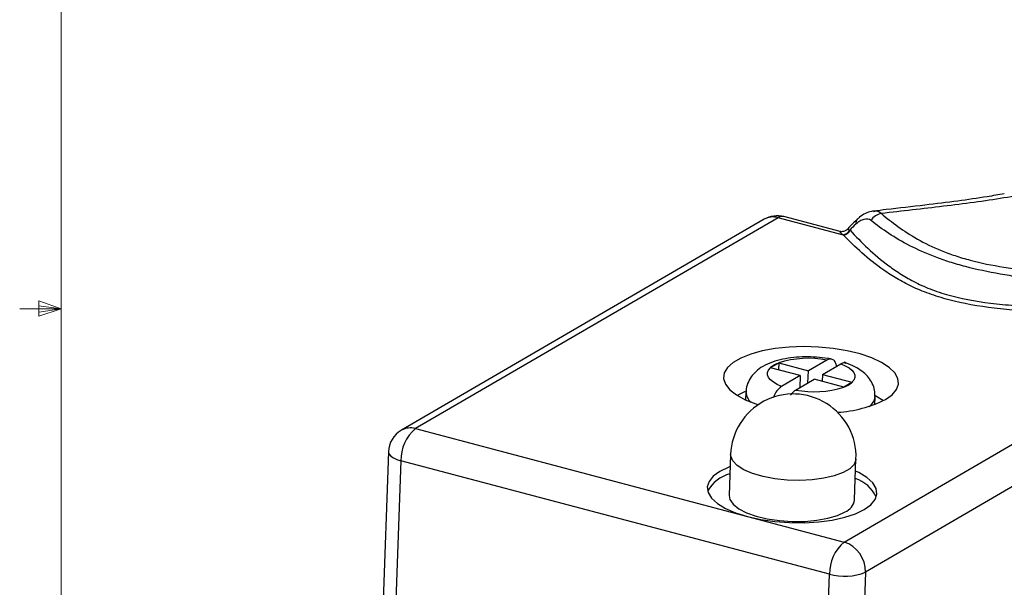
# Model space of a CAD drawing. Units: inches. Extents: x 0.4 to 16.6, y 0.2 to 10.8.
# Drawn here: x 0.5 to 3.5, y 4.7 to 6.4 of the extents above; entities that cross this region are included whole.
import ezdxf

# ---------------------------------------------------------------- set-up
doc = ezdxf.new("R2010")
doc.units = ezdxf.units.IN
doc.header["$MEASUREMENT"] = 0

msp = doc.modelspace()

# ---------------------------------------------------------------- linework, layer by layer
at = {"color": 7, "linetype": 'Continuous', "lineweight": 18}
for p, q in [((0.6263, 10.6421), (0.6263, 0.3921)), ((0.5591, 5.5411), (0.5591, 5.4945)), ((0.6263, 5.5171), (0.5591, 5.5411)), ((0.6263, 5.5171), (0.5591, 5.5261)), ((0.6263, 5.5171), (0.5013, 5.5171)), ((0.6263, 5.5171), (0.5591, 5.5068)), ((0.6263, 5.5171), (0.5591, 5.4945))]:
    msp.add_line(p, q, dxfattribs=at)
at = {"color": 7, "linetype": 'Continuous', "lineweight": 25}
for p, q in [((2.7443, 5.7867), (1.6515, 5.151)), ((2.7865, 5.7915), (1.6937, 5.1558)), ((2.9834, 5.7394), (2.7865, 5.7915)), ((2.9737, 5.7499), (2.804, 5.7948)), ((2.9855, 4.814), (4.0783, 5.4498)), ((2.7641, 5.3396), (2.788, 5.3535)), ((2.7885, 5.3538), (2.7878, 5.333)), ((2.7886, 5.3537), (2.8779, 5.3301)), ((2.9335, 5.3625), (2.8779, 5.3301)), ((2.92, 5.319), (2.9757, 5.3514)), ((4.1426, 5.3592), (3.0499, 4.7235)), ((2.853, 5.3157), (2.7638, 5.3393)), ((2.853, 5.3157), (2.7973, 5.2833)), ((2.853, 5.3157), (2.8517, 5.2793)), ((2.8766, 5.2937), (2.8779, 5.3301)), ((2.92, 5.319), (2.9193, 5.2982)), ((2.92, 5.319), (3.0092, 5.2954)), ((2.8395, 5.2721), (2.8952, 5.3045)), ((2.9844, 5.2809), (2.8952, 5.3045)), ((3.0089, 5.2951), (2.985, 5.2812)), ((2.6897, 5.266), (2.6889, 5.2425)), ((3.0784, 5.2287), (3.0792, 5.2521)), ((1.6937, 5.1558), (2.6944, 4.891)), ((1.6124, 5.0857), (1.5602, 3.6142)), ((2.6437, 5.078), (2.6393, 4.9542)), ((1.6497, 5.0589), (1.5975, 3.5874)), ((2.9415, 4.7171), (1.6497, 5.0589)), ((3.017, 4.9408), (3.0214, 5.0646)), ((2.6944, 4.891), (2.9855, 4.814)), ((3.0499, 4.7235), (2.9976, 3.252)), ((2.8893, 3.2456), (2.9415, 4.7171))]:
    msp.add_line(p, q, dxfattribs=at)
at = {"color": 7, "linetype": 'Continuous', "lineweight": 25, "flags": 128}
for points in [[(3.1102, 5.2434), (3.1304, 5.2579), (3.1436, 5.2737), (3.1494, 5.2903), (3.1476, 5.3073), (3.1382, 5.3241), (3.1216, 5.3404), (3.0983, 5.3555), (3.0688, 5.3691), (3.0341, 5.3809), (2.9951, 5.3903), (2.9529, 5.3973), (2.9089, 5.4015), (2.8642, 5.4029), (2.8201, 5.4014), (2.7779, 5.3971), (2.7388, 5.3901), (2.704, 5.3805), (2.6743, 5.3687), (2.6508, 5.355), (2.6341, 5.3399), (2.6246, 5.3236), (2.6226, 5.3067), (2.6282, 5.2898), (2.6412, 5.2732), (2.6612, 5.2574), (2.6878, 5.243), (2.72, 5.2303), (2.7263, 5.2282)], [(2.9757, 5.3514), (2.9892, 5.3455), (3.0004, 5.339), (3.0091, 5.332), (3.015, 5.3247), (3.0179, 5.3172), (3.018, 5.3097), (3.0151, 5.3024), (3.0092, 5.2954)], [(2.7973, 5.2833), (2.7838, 5.2892), (2.7726, 5.2957), (2.764, 5.3027), (2.7581, 5.31), (2.7551, 5.3175), (2.7551, 5.325), (2.758, 5.3323), (2.7638, 5.3393)], [(2.6634, 5.256), (2.6665, 5.2579), (2.6883, 5.2686)], [(3.0788, 5.2557), (3.0816, 5.2542), (3.1047, 5.2404)], [(2.6423, 5.0412), (2.638, 5.0396), (2.6114, 5.0269), (2.5913, 5.0124), (2.5785, 4.9966), (2.5732, 4.98), (2.5758, 4.9631), (2.586, 4.9464), (2.6036, 4.9303), (2.6281, 4.9155), (2.6586, 4.9022), (2.6944, 4.891)], [(2.6944, 4.891), (2.7342, 4.8822), (2.7769, 4.8761), (2.8211, 4.8728), (2.8657, 4.8724), (2.9091, 4.8749), (2.95, 4.8803), (2.9873, 4.8885), (3.0198, 4.899), (3.0464, 4.9118), (3.0665, 4.9262), (3.0793, 4.942), (3.0845, 4.9586), (3.082, 4.9755), (3.0718, 4.9923), (3.0542, 5.0083), (3.0297, 5.0232), (3.0201, 5.0278)], [(2.6393, 4.9542), (2.6415, 4.9421), (2.6512, 4.9278), (2.6682, 4.9143), (2.6917, 4.9022), (2.7208, 4.8919), (2.7542, 4.8839), (2.7907, 4.8785), (2.8288, 4.8759), (2.8668, 4.8763), (2.9032, 4.8796), (2.9366, 4.8856), (2.9655, 4.8942), (2.9887, 4.905)]]:
    msp.add_lwpolyline(points, dxfattribs=at)
at = {"color": 8, "linetype": 'Continuous', "lineweight": 25, "flags": 128}
for points in [[(1.6124, 5.0857), (1.6125, 5.0843), (1.6145, 5.0784), (1.6195, 5.0728), (1.6273, 5.0675), (1.6375, 5.0628), (1.6497, 5.0589)], [(3.0214, 5.0646), (3.0212, 5.0622), (3.0155, 5.048), (3.0024, 5.0349), (2.9823, 5.0232), (2.956, 5.0134), (2.9248, 5.0061), (2.8897, 5.0014), (2.8523, 4.9996), (2.8141, 5.0007), (2.7766, 5.0047), (2.7414, 5.0114), (2.71, 5.0206), (2.6836, 5.0319), (2.6632, 5.0447), (2.6498, 5.0587), (2.6439, 5.0732), (2.6437, 5.078)]]:
    msp.add_lwpolyline(points, dxfattribs=at)
at = {"color": 7, "linetype": 'Continuous', "lineweight": 25}
for centre, radius, start, end in [((2.7839, 5.7187), 0.0787, 75.181, 120.1896), ((3.1052, 5.7607), 0.0443, 99.585, 150.0282), ((3.3128, 5.4504), 0.4342, 132.2326, 135.5458), ((2.9792, 5.7663), 0.0264, 277.0074, 333.3933), ((2.98, 5.7657), 0.0265, 277.4424, 333.0255), ((2.8147, 5.2802), 0.078, 109.9911, 130.3881), ((2.8783, 5.0747), 0.2931, 79.1339, 107.8081), ((2.9584, 5.3545), 0.078, 289.9911, 310.3881), ((2.8325, 5.0713), 0.189, 357.9659, 177.9659), ((2.8948, 5.56), 0.2931, 259.1339, 287.8081), ((2.9443, 5.5782), 0.3736, 273.3021, 296.3615), ((1.6911, 5.0829), 0.0787, 120.1896, 177.9659), ((1.7752, 5.0604), 0.1254, 130.4872, 180.7013), ((2.6676, 4.9163), 0.1063, 104.1813, 151.2749), ((2.984, 4.9028), 0.1091, 25.2854, 71.122), ((2.9713, 4.9477), 0.0462, 292.1918, 351.3021), ((3.067, 4.7186), 0.1254, 130.4872, 180.7013), ((2.9574, 4.7259), 0.0925, 358.4869, 72.3063), ((2.9866, 4.8748), 0.164, 254.0524, 292.6815)]:
    msp.add_arc(centre, radius, start, end, dxfattribs=at)
at = {"color": 8, "linetype": 'Continuous', "lineweight": 25}
for centre, radius, start, end in [((2.7711, 5.7391), 0.0547, 73.625, 119.3202), ((2.799, 5.7731), 0.0223, 76.9366, 124.2029), ((3.0393, 5.7747), 0.0186, 135.8042, 188.5235), ((2.7295, 5.2672), 0.0398, 181.7846, 232.5132), ((3.0381, 5.2571), 0.0414, 304.4886, 353.5754), ((1.6783, 5.1033), 0.0547, 73.625, 119.3202)]:
    msp.add_arc(centre, radius, start, end, dxfattribs=at)
at = {"color": 7, "linetype": 'Continuous', "lineweight": 25}
for points, knots in [([(3.7982, 5.6191), (3.7914, 5.6451), (3.7841, 5.6712), (3.7754, 5.7102), (3.7729, 5.7232), (3.7699, 5.7492), (3.7694, 5.7623), (3.7712, 5.7882), (3.7735, 5.801), (3.781, 5.8265), (3.7862, 5.8392), (3.7984, 5.8644), (3.8056, 5.8769), (3.8149, 5.8958), (3.818, 5.9021), (3.8197, 5.9102), (3.8199, 5.9118), (3.8198, 5.915), (3.8196, 5.9167), (3.8178, 5.9199), (3.8162, 5.9216), (3.8113, 5.9234), (3.8092, 5.9238), (3.8049, 5.9242), (3.8028, 5.9242), (3.7964, 5.9241), (3.7923, 5.9236), (3.7847, 5.9226), (3.781, 5.9219), (3.7702, 5.9199), (3.7632, 5.9184), (3.7427, 5.9136), (3.7295, 5.9102), (3.6898, 5.8998), (3.6635, 5.8928), (3.6097, 5.8795), (3.5823, 5.8732), (3.5259, 5.8615), (3.4969, 5.856), (3.4082, 5.8412), (3.3468, 5.8333), (3.2227, 5.8184), (3.1602, 5.8115), (3.0978, 5.8044)], [0, 0, 0, 0, 0.125, 0.125, 0.1875, 0.1875, 0.25, 0.25, 0.3125, 0.3125, 0.375, 0.375, 0.4375, 0.4375, 0.46875, 0.46875, 0.476562, 0.476562, 0.484375, 0.484375, 0.492187, 0.492187, 0.496094, 0.496094, 0.5, 0.5, 0.507812, 0.507812, 0.515625, 0.515625, 0.53125, 0.53125, 0.5625, 0.5625, 0.625, 0.625, 0.6875, 0.6875, 0.75, 0.75, 0.875, 0.875, 1, 1, 1, 1]), ([(3.4682, 5.8637), (3.451, 5.8606), (3.4056, 5.8526), (3.3257, 5.8412), (3.2241, 5.8286), (3.1388, 5.8192), (3.0876, 5.813), (3.0753, 5.8115)], [0, 0, 0, 0, 0.138369, 0.364353, 0.615752, 0.907284, 1, 1, 1, 1]), ([(3.0261, 5.7877), (3.0187, 5.7809), (3.008, 5.771), (2.9983, 5.7599), (2.9953, 5.7564)], [0, 0, 0, 0, 0.688402, 1, 1, 1, 1]), ([(3.0668, 5.7829), (3.061, 5.7875), (3.0534, 5.7884), (3.0414, 5.7853), (3.0372, 5.7835), (3.029, 5.7786), (3.0249, 5.7756), (3.0209, 5.7719)], [0, 0, 0, 0, 0.5, 0.5, 0.75, 0.75, 1, 1, 1, 1]), ([(3.0747, 5.8113), (3.0724, 5.8111), (3.0637, 5.8106), (3.0492, 5.8043), (3.0353, 5.7964), (3.0282, 5.7892), (3.0263, 5.7872)], [0, 0, 0, 0, 0.1259542, 0.4734802, 0.8578835, 1, 1, 1, 1]), ([(3.0978, 5.8044), (3.1134, 5.7911), (3.1298, 5.7779), (3.1657, 5.7521), (3.185, 5.7394), (3.2281, 5.715), (3.2519, 5.7032), (3.2915, 5.6871), (3.3053, 5.682), (3.3345, 5.6723), (3.35, 5.6677), (3.3978, 5.6551), (3.4316, 5.6482), (3.4846, 5.6399), (3.5028, 5.6374), (3.5392, 5.6331), (3.5576, 5.6312), (3.6126, 5.6264), (3.6496, 5.6241), (3.7237, 5.6208), (3.7609, 5.6198), (3.7982, 5.6191)], [0, 0, 0, 0, 0.125, 0.125, 0.25, 0.25, 0.375, 0.375, 0.4375, 0.4375, 0.5, 0.5, 0.625, 0.625, 0.6875, 0.6875, 0.75, 0.75, 0.875, 0.875, 1, 1, 1, 1]), ([(2.9948, 5.757), (2.994, 5.756), (2.9913, 5.7526), (2.9848, 5.7499), (2.978, 5.7491), (2.9749, 5.7498), (2.9737, 5.7501)], [0, 0, 0, 0, 0.155181, 0.52651, 0.829425, 1, 1, 1, 1]), ([(3.7988, 5.5892), (3.7601, 5.5907), (3.7215, 5.5927), (3.6447, 5.598), (3.6065, 5.6013), (3.5495, 5.6077), (3.5306, 5.6101), (3.4929, 5.6154), (3.4742, 5.6183), (3.4195, 5.6279), (3.3846, 5.6354), (3.3349, 5.6485), (3.3188, 5.6532), (3.2883, 5.6629), (3.2737, 5.668), (3.232, 5.6838), (3.2067, 5.6952), (3.1605, 5.719), (3.1396, 5.7314), (3.1011, 5.7567), (3.0834, 5.7697), (3.0668, 5.7829)], [0, 0, 0, 0, 0.125, 0.125, 0.25, 0.25, 0.3125, 0.3125, 0.375, 0.375, 0.5, 0.5, 0.5625, 0.5625, 0.625, 0.625, 0.75, 0.75, 0.875, 0.875, 1, 1, 1, 1]), ([(3.8813, 5.5019), (3.8321, 5.5014), (3.7828, 5.5013), (3.6842, 5.5026), (3.6349, 5.5038), (3.561, 5.5076), (3.5363, 5.5092), (3.487, 5.5132), (3.4623, 5.5156), (3.3901, 5.5246), (3.3442, 5.5328), (3.2801, 5.5497), (3.26, 5.556), (3.2229, 5.5695), (3.2057, 5.5767), (3.1735, 5.5919), (3.1584, 5.5999), (3.1304, 5.6164), (3.1174, 5.6248), (3.0807, 5.6504), (3.0591, 5.6678), (3.0192, 5.7033), (3.0008, 5.7213), (2.9834, 5.7394)], [0, 0, 0, 0, 0.125, 0.125, 0.25, 0.25, 0.3125, 0.3125, 0.375, 0.375, 0.5, 0.5, 0.5625, 0.5625, 0.625, 0.625, 0.6875, 0.6875, 0.75, 0.75, 0.875, 0.875, 1, 1, 1, 1]), ([(3.0036, 5.7537), (3.0204, 5.7355), (3.0381, 5.7174), (3.0765, 5.6815), (3.0971, 5.6637), (3.1322, 5.6377), (3.1447, 5.6291), (3.1715, 5.6123), (3.186, 5.604), (3.2169, 5.5885), (3.2335, 5.5812), (3.2695, 5.5675), (3.289, 5.5613), (3.3519, 5.5446), (3.3974, 5.5371), (3.4685, 5.5293), (3.4928, 5.5274), (3.5412, 5.5243), (3.5654, 5.5231), (3.638, 5.5207), (3.6863, 5.5202), (3.783, 5.5203), (3.8313, 5.521), (3.8796, 5.5219)], [0, 0, 0, 0, 0.125, 0.125, 0.25, 0.25, 0.3125, 0.3125, 0.375, 0.375, 0.4375, 0.4375, 0.5, 0.5, 0.625, 0.625, 0.6875, 0.6875, 0.75, 0.75, 0.875, 0.875, 1, 1, 1, 1]), ([(2.9467, 5.3654), (2.9433, 5.366), (2.929, 5.3688), (2.9024, 5.3716), (2.8675, 5.3726), (2.8331, 5.3705), (2.8, 5.3654), (2.7685, 5.3568), (2.7417, 5.3449), (2.7204, 5.3297), (2.7046, 5.3124), (2.6944, 5.2925), (2.6894, 5.276), (2.6901, 5.2669), (2.6903, 5.2652)], [0, 0, 0, 0, 0.031575, 0.13378, 0.234955, 0.336494, 0.439668, 0.546856, 0.661964, 0.751815, 0.831735, 0.907669, 0.982252, 1, 1, 1, 1]), ([(2.9629, 5.344), (2.962, 5.3477), (2.9598, 5.3567), (2.9524, 5.3643), (2.9432, 5.3669), (2.9365, 5.3639), (2.9335, 5.3625)], [0, 0, 0, 0, 0.20754, 0.4892478, 0.7730342, 1, 1, 1, 1]), ([(2.9757, 5.3514), (2.9759, 5.3515), (2.98, 5.3538), (2.9856, 5.356), (2.9898, 5.3536), (2.9909, 5.3529)], [0, 0, 0, 0, 0.037923, 0.752267, 1, 1, 1, 1]), ([(3.0786, 5.253), (3.0786, 5.2592), (3.0786, 5.2728), (3.0712, 5.2925), (3.0595, 5.3106), (3.0438, 5.3262), (3.0235, 5.34), (3.0034, 5.3495), (2.9895, 5.3543), (2.9853, 5.3558)], [0, 0, 0, 0, 0.119166, 0.262493, 0.403762, 0.552728, 0.720108, 0.914414, 1, 1, 1, 1]), ([(2.7973, 5.2833), (2.7973, 5.2833), (2.7934, 5.281), (2.7856, 5.2741), (2.7768, 5.261), (2.7728, 5.2516), (2.7715, 5.2486)], [0, 0, 0, 0, 0.002086, 0.411877, 0.814522, 1, 1, 1, 1]), ([(2.824, 5.2562), (2.8265, 5.2598), (2.8315, 5.2668), (2.8369, 5.2704), (2.8395, 5.2721)], [0, 0, 0, 0, 0.5092473, 1, 1, 1, 1])]:
    msp.add_open_spline(points, degree=3, knots=knots, dxfattribs=at)
at = {"color": 8, "linetype": 'Continuous', "lineweight": 25}
for points, knots in [([(3.0754, 5.8107), (3.0774, 5.8113), (3.0857, 5.8136), (3.0926, 5.8084), (3.0978, 5.8044)], [0, 0, 0, 0, 0.243023, 1, 1, 1, 1]), ([(2.9956, 5.7562), (2.9956, 5.7566), (2.9957, 5.758), (2.9986, 5.7561), (3.0021, 5.7548), (3.0028, 5.7545)], [0, 0, 0, 0, 0.198486, 0.830536, 1, 1, 1, 1]), ([(2.9825, 5.7401), (2.9815, 5.7409), (2.977, 5.7443), (2.9724, 5.7495), (2.9733, 5.7493), (2.9736, 5.7493)], [0, 0, 0, 0, 0.143938, 0.658759, 1, 1, 1, 1])]:
    msp.add_open_spline(points, degree=3, knots=knots, dxfattribs=at)
at = {"color": 7, "linetype": 'Continuous', "lineweight": 25}
for points in [[(2.9834, 5.7394), (2.9831, 5.7397), (2.9828, 5.7399), (2.9825, 5.7401)], [(3.0028, 5.7545), (3.0031, 5.7542), (3.0034, 5.754), (3.0036, 5.7537)], [(2.788, 5.3535), (2.7882, 5.3536), (2.7883, 5.3537), (2.7885, 5.3538)], [(2.7885, 5.3538), (2.7885, 5.3538), (2.7886, 5.3538), (2.7886, 5.3538), (2.7886, 5.3537)], [(2.7637, 5.3393), (2.7638, 5.3394), (2.764, 5.3395), (2.7641, 5.3396)], [(2.7638, 5.3393), (2.7638, 5.3393), (2.7637, 5.3393), (2.7637, 5.3393), (2.7637, 5.3393)], [(3.0094, 5.2953), (3.0092, 5.2953), (3.0091, 5.2952), (3.0089, 5.2951)], [(3.0092, 5.2954), (3.0093, 5.2954), (3.0093, 5.2954), (3.0094, 5.2954), (3.0094, 5.2953)], [(2.9845, 5.2809), (2.9845, 5.2809), (2.9845, 5.2809), (2.9844, 5.2809), (2.9844, 5.2809)], [(2.985, 5.2812), (2.9849, 5.2811), (2.9847, 5.281), (2.9845, 5.2809)]]:
    msp.add_open_spline(points, degree=3, dxfattribs=at)

doc.saveas('drawing.dxf')
